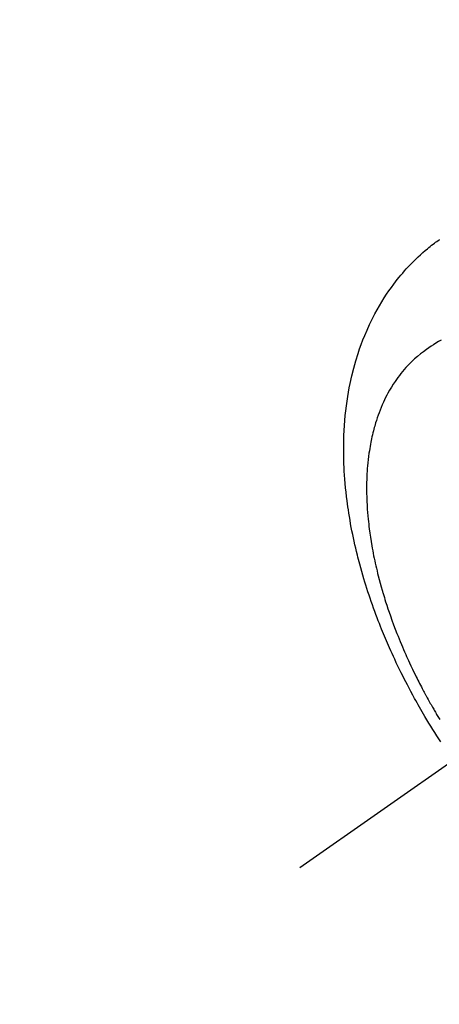
# Model space of a CAD drawing. Extents: x 0 to 26473, y -16917 to -2163.
# Drawn here: x 16756 to 16778, y -3906 to -3854 of the extents above; entities that cross this region are included whole.
import ezdxf

# ---------------------------------------------------------------- set-up
doc = ezdxf.new("R2010")
doc.units = 0
doc.header["$LTSCALE"] = 50
doc.header["$MEASUREMENT"] = 0
doc.linetypes.add('CENTER2', pattern=[1.125, 0.75, -0.125, 0.125, -0.125])
doc.linetypes.add('HIDDEN', pattern=[0.375, 0.25, -0.125])
doc.layers.get('0').update_dxf_attribs({"linetype": 'CONTINUOUS'})
doc.layers.add('150-機器', color=8, linetype='CONTINUOUS')
doc.layers.add('160-文字', color=254, linetype='CONTINUOUS')
doc.styles.add('KH001', font='txt')
doc.dimstyles.new('KH1xx030', dxfattribs={"dimscale": 30, "dimtxt": 2, "dimasz": 0.6, "dimexe": 0.3, "dimexo": 1.2, "dimgap": 0.5, "dimtad": 3, "dimdec": 1, "dimdsep": 46, "dimlunit": 6, "dimtxsty": 'KH001', "dimblk": 'DOT', "dimcen": 1, "dimdle": 1, "dimclrd": 256, "dimclre": 256, "dimclrt": 256, "dimadec": 0, "dimazin": 0, "dimtfac": 1, "dimtdec": 1, "dimtix": 1, "dimtmove": 2, "dimatfit": 3, "dimldrblk": 'CLOSEDBLANK', "dimfxl": 1, "dimtolj": 1, "dimtzin": 0, "dimlwd": -1, "dimlwe": -1, "dimarcsym": 0})

# ---------------------------------------------------------------- blocks, each defined once
blk = doc.blocks.new('F402_H')
at = {"layer": '150-機器', "color": 13, "linetype": 'CENTER2'}
blk.add_line((0, 0), (-244.018, -170.863), dxfattribs=at)
at = {"layer": '150-機器', "color": 13, "linetype": 'HIDDEN'}
for points in [[(-236.581, -164.219), (-236.686, -164.058), (-236.789, -163.897), (-236.892, -163.735), (-236.994, -163.572), (-237.1, -163.399), (-237.206, -163.226), (-237.311, -163.052), (-237.415, -162.878), (-237.488, -162.754), (-237.56, -162.631), (-237.632, -162.507), (-237.703, -162.383), (-237.768, -162.269), (-237.832, -162.155), (-237.896, -162.04), (-237.959, -161.925), (-238.056, -161.748), (-238.152, -161.571), (-238.246, -161.393), (-238.34, -161.214), (-238.422, -161.057), (-238.503, -160.899), (-238.583, -160.741), (-238.662, -160.583), (-238.75, -160.403), (-238.838, -160.223), (-238.924, -160.042), (-239.009, -159.861), (-239.078, -159.712), (-239.146, -159.563), (-239.213, -159.414), (-239.28, -159.264), (-239.387, -159.019), (-239.492, -158.773), (-239.595, -158.527), (-239.697, -158.279), (-239.757, -158.129), (-239.816, -157.979), (-239.875, -157.828), (-239.933, -157.677), (-239.998, -157.506), (-240.061, -157.334), (-240.124, -157.161), (-240.185, -156.988), (-240.245, -156.817), (-240.304, -156.644), (-240.363, -156.472), (-240.42, -156.299), (-240.475, -156.127), (-240.53, -155.955), (-240.583, -155.783), (-240.635, -155.61), (-240.693, -155.417), (-240.748, -155.223), (-240.803, -155.029), (-240.855, -154.835), (-240.887, -154.717), (-240.917, -154.599), (-240.948, -154.48), (-240.977, -154.362), (-241.022, -154.18), (-241.065, -153.998), (-241.107, -153.815), (-241.148, -153.633), (-241.187, -153.451), (-241.225, -153.27), (-241.262, -153.089), (-241.297, -152.907), (-241.333, -152.716), (-241.366, -152.524), (-241.399, -152.333), (-241.429, -152.141), (-241.454, -151.982), (-241.477, -151.823), (-241.499, -151.664), (-241.52, -151.505), (-241.549, -151.275), (-241.575, -151.044), (-241.599, -150.812), (-241.621, -150.581), (-241.638, -150.362), (-241.654, -150.144), (-241.667, -149.925), (-241.678, -149.706), (-241.684, -149.572), (-241.689, -149.437), (-241.693, -149.303), (-241.696, -149.169), (-241.699, -148.954), (-241.699, -148.739), (-241.697, -148.525), (-241.693, -148.31), (-241.684, -148.047), (-241.672, -147.784), (-241.656, -147.522), (-241.636, -147.26), (-241.613, -147.002), (-241.586, -146.744), (-241.555, -146.487), (-241.52, -146.23), (-241.484, -145.996), (-241.445, -145.762), (-241.402, -145.53), (-241.356, -145.298), (-241.267, -144.898), (-241.169, -144.502), (-241.059, -144.108), (-240.938, -143.717), (-240.858, -143.479), (-240.774, -143.243), (-240.685, -143.009), (-240.592, -142.776), (-240.469, -142.485), (-240.339, -142.197), (-240.201, -141.913), (-240.057, -141.632), (-239.938, -141.414), (-239.815, -141.198), (-239.688, -140.986), (-239.556, -140.776), (-239.436, -140.592), (-239.313, -140.412), (-239.186, -140.233), (-239.057, -140.057), (-238.965, -139.936), (-238.871, -139.817), (-238.776, -139.699), (-238.679, -139.582), (-238.586, -139.473), (-238.492, -139.366), (-238.397, -139.26), (-238.3, -139.155), (-238.281, -139.134), (-238.262, -139.114), (-238.242, -139.093), (-238.223, -139.073), (-238.111, -138.956), (-237.997, -138.842), (-237.882, -138.728), (-237.766, -138.616), (-237.648, -138.506), (-237.528, -138.398), (-237.407, -138.292), (-237.284, -138.189), (-237.21, -138.128), (-237.136, -138.069), (-237.061, -138.011), (-236.986, -137.953), (-236.917, -137.902), (-236.849, -137.852), (-236.779, -137.802), (-236.71, -137.753), (-236.671, -137.726), (-236.632, -137.699)], [(-236.567, -143.011), (-236.705, -143.097), (-236.841, -143.183), (-236.964, -143.262), (-237.086, -143.342), (-237.207, -143.424), (-237.327, -143.507), (-237.491, -143.625), (-237.652, -143.748), (-237.809, -143.876), (-237.962, -144.008), (-238.055, -144.093), (-238.147, -144.18), (-238.236, -144.27), (-238.324, -144.361), (-238.416, -144.461), (-238.507, -144.564), (-238.595, -144.668), (-238.682, -144.775), (-238.762, -144.877), (-238.84, -144.981), (-238.916, -145.086), (-238.989, -145.192), (-239.089, -145.342), (-239.184, -145.495), (-239.275, -145.65), (-239.363, -145.807), (-239.427, -145.927), (-239.488, -146.048), (-239.548, -146.17), (-239.605, -146.293), (-239.666, -146.43), (-239.725, -146.567), (-239.78, -146.706), (-239.834, -146.845), (-239.883, -146.98), (-239.93, -147.115), (-239.974, -147.252), (-240.017, -147.389), (-240.041, -147.469), (-240.064, -147.549), (-240.087, -147.629), (-240.109, -147.71), (-240.135, -147.812), (-240.161, -147.916), (-240.186, -148.019), (-240.209, -148.122), (-240.23, -148.218), (-240.25, -148.313), (-240.269, -148.408), (-240.287, -148.504), (-240.308, -148.624), (-240.328, -148.743), (-240.347, -148.863), (-240.365, -148.984), (-240.387, -149.152), (-240.408, -149.32), (-240.426, -149.489), (-240.442, -149.658), (-240.453, -149.797), (-240.462, -149.937), (-240.471, -150.076), (-240.477, -150.216), (-240.483, -150.37), (-240.488, -150.525), (-240.49, -150.679), (-240.491, -150.834), (-240.491, -150.98), (-240.489, -151.126), (-240.486, -151.273), (-240.481, -151.419), (-240.478, -151.505), (-240.474, -151.592), (-240.47, -151.679), (-240.465, -151.765), (-240.454, -151.941), (-240.441, -152.117), (-240.426, -152.293), (-240.409, -152.469), (-240.396, -152.597), (-240.382, -152.725), (-240.367, -152.853), (-240.351, -152.981), (-240.322, -153.203), (-240.29, -153.424), (-240.255, -153.645), (-240.218, -153.866), (-240.194, -153.998), (-240.17, -154.13), (-240.145, -154.262), (-240.119, -154.394), (-240.091, -154.527), (-240.063, -154.66), (-240.034, -154.793), (-240.004, -154.926), (-239.973, -155.061), (-239.941, -155.195), (-239.908, -155.329), (-239.875, -155.464), (-239.826, -155.654), (-239.775, -155.844), (-239.723, -156.033), (-239.669, -156.222), (-239.657, -156.263), (-239.645, -156.303), (-239.633, -156.344), (-239.62, -156.385), (-239.587, -156.494), (-239.554, -156.603), (-239.521, -156.712), (-239.487, -156.821), (-239.426, -157.009), (-239.365, -157.196), (-239.301, -157.383), (-239.236, -157.57), (-239.153, -157.803), (-239.068, -158.035), (-238.98, -158.267), (-238.891, -158.498), (-238.834, -158.642), (-238.776, -158.786), (-238.717, -158.929), (-238.658, -159.073), (-238.602, -159.205), (-238.545, -159.338), (-238.487, -159.471), (-238.429, -159.603), (-238.38, -159.713), (-238.33, -159.824), (-238.28, -159.935), (-238.229, -160.045), (-238.152, -160.21), (-238.073, -160.375), (-237.994, -160.54), (-237.913, -160.704), (-237.87, -160.792), (-237.826, -160.88), (-237.782, -160.968), (-237.738, -161.056), (-237.693, -161.143), (-237.648, -161.231), (-237.603, -161.318), (-237.557, -161.406), (-237.523, -161.471), (-237.488, -161.537), (-237.453, -161.602), (-237.418, -161.667), (-237.401, -161.699), (-237.384, -161.73), (-237.367, -161.762), (-237.35, -161.793), (-237.295, -161.892), (-237.241, -161.991), (-237.186, -162.09), (-237.131, -162.188), (-237.094, -162.253), (-237.058, -162.318), (-237.021, -162.383), (-236.983, -162.448), (-236.952, -162.501), (-236.921, -162.555), (-236.89, -162.609), (-236.859, -162.662), (-236.827, -162.716), (-236.796, -162.77), (-236.764, -162.824), (-236.733, -162.877), (-236.701, -162.931), (-236.668, -162.984), (-236.636, -163.038)]]:
    blk.add_lwpolyline(points, dxfattribs=at)
blk = doc.blocks.new('_ClosedBlank')
at = {"color": 0, "linetype": 'ByBlock', "lineweight": -2}
for p, q in [((-1, 0.1667), (0, 0)), ((-1, 0.1667), (-1, -0.1667)), ((0, 0), (-1, -0.1667))]:
    blk.add_line(p, q, dxfattribs=at)
blk = doc.blocks.new('_Dot')
at = {"color": 0, "linetype": 'ByBlock', "lineweight": -2}
blk.add_line((-0.5, 0), (-1, 0), dxfattribs=at)
at = {"color": 0, "linetype": 'ByBlock', "const_width": 0.5}
blk.add_lwpolyline([(-0.25, 0, 1), (0.25, 0, 1)], format="xyb", close=True, dxfattribs=at)

msp = doc.modelspace()

# ---------------------------------------------------------------- block references
at = {"layer": '150-機器'}
msp.add_blockref('F402_H', (17014.332, -3728.223), dxfattribs=at)

# ---------------------------------------------------------------- leaders
at = {"layer": '160-文字', "annotation_type": 0, "has_hookline": 1, "hookline_direction": 0}
for points, text_width in [([(16308.268, -3707.404), (17096.529, -5284.821), (17114.529, -5284.821)], 1240.203), ([(16577.169, -3714.165), (17225.932, -5039.09), (17243.932, -5039.09)], 1630.051)]:
    msp.add_leader(points, dimstyle='KH1xx030', override={"dimgap": 0.5, "dimtad": 1}, dxfattribs=dict(at, text_width=text_width))

doc.saveas('drawing.dxf')
